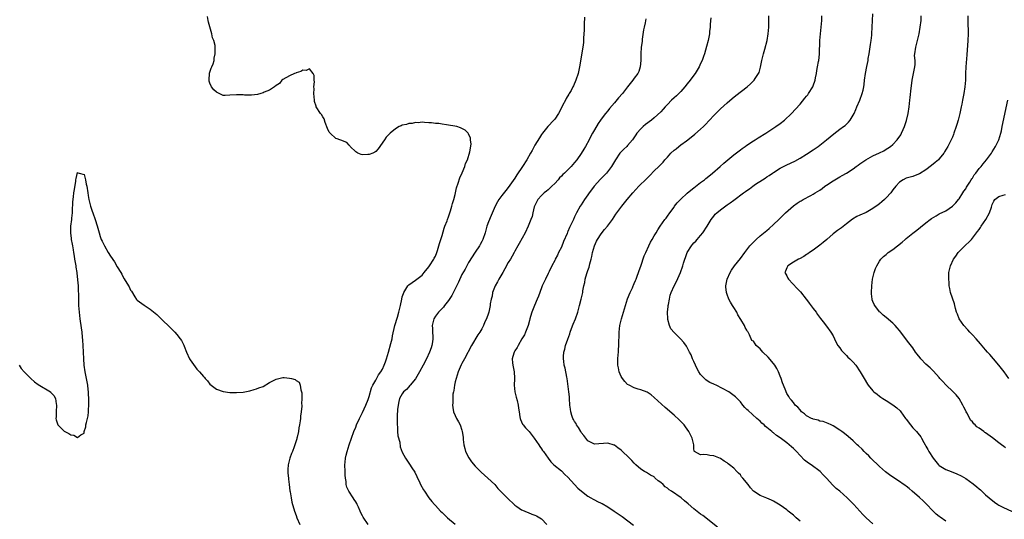
# Model space of a CAD drawing. Units: inches. Extents: x 2511000 to 2514000, y 1518000 to 1521000.
# Drawn here: x 2512414 to 2512711, y 1520699 to 1520849 of the extents above; entities that cross this region are included whole.
import ezdxf

# ---------------------------------------------------------------- set-up
doc = ezdxf.new("R2010")
doc.units = ezdxf.units.IN
doc.header["$MEASUREMENT"] = 0
doc.layers.add('LD25111518_10ft', color=254, linetype='Continuous')

msp = doc.modelspace()

# ---------------------------------------------------------------- linework, layer by layer
at = {"layer": 'LD25111518_10ft'}
for points, elevation in [([(2512518.77, 1520697), (2512517.18, 1520699.18), (2512517, 1520699.58), (2512516.53, 1520700.53), (2512516.34, 1520701), (2512515.83, 1520702.17), (2512515.45, 1520703), (2512515.28, 1520703.28), (2512515, 1520703.82), (2512514.54, 1520704.54), (2512514.22, 1520705), (2512512.88, 1520707), (2512512.28, 1520708.28), (2512512.12, 1520709), (2512512.06, 1520709.94), (2512511.88, 1520711), (2512511.82, 1520711.82), (2512511.77, 1520713), (2512511.72, 1520715), (2512511.77, 1520715.77), (2512511.89, 1520717), (2512512.12, 1520717.88), (2512512.37, 1520719), (2512513.03, 1520721), (2512513.71, 1520723), (2512514.44, 1520725), (2512515, 1520726.33), (2512515.24, 1520727), (2512516.11, 1520729), (2512516.4, 1520729.6), (2512517, 1520730.75), (2512518.02, 1520733), (2512518.69, 1520734.69), (2512519, 1520735.62), (2512519.77, 1520738.23), (2512520.16, 1520739), (2512521, 1520740.53), (2512521.85, 1520742.15), (2512522.53, 1520743), (2512523, 1520743.86), (2512523.57, 1520745), (2512523.92, 1520746.08), (2512524.29, 1520747), (2512524.89, 1520749), (2512525.6, 1520751.6), (2512525.93, 1520753), (2512526.1, 1520753.9), (2512526.81, 1520757), (2512527.53, 1520759.53), (2512527.98, 1520761), (2512528.19, 1520761.81), (2512528.45, 1520763), (2512528.83, 1520765), (2512529, 1520765.67), (2512529.34, 1520766.66), (2512529.49, 1520767), (2512530.72, 1520769), (2512531, 1520769.32), (2512533, 1520770.65), (2512535, 1520772.22), (2512535.66, 1520773), (2512537, 1520774.71), (2512537.21, 1520775), (2512538.49, 1520777), (2512538.65, 1520777.35), (2512539, 1520777.97), (2512539.44, 1520779), (2512539.67, 1520779.67), (2512540.06, 1520781), (2512540.22, 1520781.78), (2512541, 1520784.18), (2512541.61, 1520786.39), (2512541.9, 1520787), (2512542.54, 1520788.54), (2512542.7, 1520789), (2512543, 1520789.77), (2512543.27, 1520790.73), (2512543.38, 1520791), (2512543.59, 1520791.59), (2512543.98, 1520793), (2512544.17, 1520793.83), (2512544.58, 1520795), (2512545, 1520796.52), (2512545.42, 1520798.58), (2512545.91, 1520799.91), (2512546.39, 1520801.61), (2512547.08, 1520803.08), (2512547.86, 1520805), (2512548.1, 1520805.9), (2512548.67, 1520807), (2512549.43, 1520809.43), (2512549.75, 1520811.75), (2512549.6, 1520813), (2512549.56, 1520813.56), (2512549, 1520814.79), (2512548.87, 1520815), (2512547.94, 1520815.94), (2512546.62, 1520816.62), (2512545.47, 1520817), (2512544.83, 1520817.17), (2512543, 1520817.47), (2512542.4, 1520817.6), (2512541, 1520817.71), (2512540.07, 1520817.93), (2512539, 1520817.94), (2512537.83, 1520818.17), (2512537, 1520818.18), (2512535.73, 1520818.27), (2512535, 1520818.35), (2512533.84, 1520818.16), (2512533, 1520818.26), (2512532.03, 1520817.97), (2512531, 1520817.98), (2512530.3, 1520817.7), (2512529, 1520817.45), (2512528.71, 1520817.29), (2512528.11, 1520817), (2512527, 1520816.38), (2512525.38, 1520815), (2512524.19, 1520813.81), (2512523.63, 1520813), (2512521.69, 1520810.31), (2512521, 1520809.55), (2512520.71, 1520809.29), (2512520.18, 1520809), (2512519, 1520808.57), (2512518.59, 1520808.59), (2512517, 1520808.55), (2512516.63, 1520808.63), (2512515.65, 1520809), (2512515, 1520809.37), (2512513.32, 1520811), (2512513.21, 1520811.21), (2512513, 1520811.46), (2512512.24, 1520812.24), (2512511, 1520812.7), (2512510.81, 1520812.81), (2512510.21, 1520813), (2512509.35, 1520813.35), (2512509, 1520813.41), (2512507.21, 1520815), (2512507, 1520815.29), (2512506.46, 1520816.46), (2512505.77, 1520818.23), (2512505.4, 1520819.4), (2512505, 1520819.97), (2512504.64, 1520820.64), (2512504.38, 1520821), (2512503.08, 1520823), (2512503, 1520823.2), (2512502.57, 1520824.57), (2512502.49, 1520825), (2512502.3, 1520827), (2512502.41, 1520828.41), (2512502.37, 1520829), (2512502.53, 1520830.53), (2512502.47, 1520831), (2512502.41, 1520832.41), (2512502.11, 1520833), (2512501, 1520834.41), (2512500.03, 1520833.97), (2512499, 1520834.04), (2512498.4, 1520833.6), (2512497, 1520833.21), (2512496.87, 1520833.13), (2512496.46, 1520833), (2512495, 1520832.38), (2512493, 1520831.27), (2512492.68, 1520831), (2512491.93, 1520830.07), (2512491, 1520829.42), (2512490.49, 1520829), (2512489, 1520828.02), (2512487.38, 1520827.38), (2512487, 1520827.19), (2512486.31, 1520827), (2512485.32, 1520826.68), (2512483.52, 1520826.48), (2512483, 1520826.48), (2512481.45, 1520826.55), (2512481, 1520826.58), (2512479, 1520826.64), (2512477, 1520826.46), (2512475.55, 1520826.45), (2512475, 1520826.44), (2512473.74, 1520827), (2512473, 1520827.36), (2512472.14, 1520828.14), (2512471.48, 1520829), (2512471, 1520830.14), (2512470.77, 1520830.77), (2512470.72, 1520831), (2512470.89, 1520833.11), (2512471.39, 1520834.61), (2512471.61, 1520835), (2512471.96, 1520835.96), (2512472.24, 1520837), (2512472.3, 1520837.7), (2512472.56, 1520839), (2512472.6, 1520841), (2512472.54, 1520841.46), (2512472.21, 1520843), (2512471.8, 1520843.8), (2512471.56, 1520845), (2512471, 1520847.09), (2512470.55, 1520848.55), (2512470.44, 1520849), (2512470.24, 1520850.24)], 7030), ([(2512583.99, 1520850.01), (2512583.93, 1520847.93), (2512583.89, 1520847), (2512583.88, 1520846.12), (2512583.83, 1520845), (2512583.73, 1520843.73), (2512583.72, 1520843), (2512583.66, 1520842.34), (2512583.49, 1520841), (2512582.48, 1520835), (2512582.04, 1520833), (2512581.4, 1520831), (2512580.65, 1520829.35), (2512580.51, 1520829), (2512579.92, 1520827.92), (2512579.39, 1520827), (2512579.22, 1520826.78), (2512578.46, 1520825.54), (2512578.22, 1520825), (2512577.38, 1520823.38), (2512577.1, 1520822.9), (2512576.11, 1520821), (2512575, 1520819.27), (2512574.77, 1520819), (2512572.92, 1520817.08), (2512571.27, 1520815), (2512571, 1520814.63), (2512570.36, 1520813.64), (2512569, 1520811.37), (2512568.15, 1520809.85), (2512567.7, 1520809), (2512566.55, 1520807), (2512565.26, 1520805), (2512563.56, 1520802.44), (2512563, 1520801.51), (2512561, 1520798.66), (2512560.27, 1520797.73), (2512559, 1520796.22), (2512558.13, 1520795), (2512557.7, 1520794.3), (2512557, 1520793.05), (2512555.8, 1520790.2), (2512555, 1520788.26), (2512554.55, 1520787), (2512554.19, 1520785.81), (2512553.98, 1520785), (2512553.33, 1520783), (2512553, 1520782.31), (2512552.54, 1520781.46), (2512552.29, 1520781), (2512551, 1520779.09), (2512549, 1520776.05), (2512547.95, 1520774.05), (2512547, 1520772.37), (2512545.95, 1520770.05), (2512545, 1520768.07), (2512543.97, 1520766.03), (2512543, 1520764.59), (2512541.77, 1520763), (2512541.43, 1520762.57), (2512539.93, 1520761), (2512539, 1520759.8), (2512538.49, 1520759), (2512538.19, 1520757.81), (2512538.06, 1520757), (2512538.09, 1520756.09), (2512538.16, 1520755), (2512538.27, 1520753.73), (2512538.26, 1520753), (2512538.09, 1520752.09), (2512537.97, 1520751), (2512537.73, 1520750.27), (2512537.27, 1520749), (2512536.34, 1520747), (2512535.32, 1520745), (2512534.23, 1520743), (2512533, 1520740.95), (2512531.38, 1520739), (2512531.22, 1520738.78), (2512531, 1520738.54), (2512530.25, 1520737.75), (2512529.4, 1520737), (2512529, 1520736.44), (2512528.22, 1520735), (2512527.95, 1520734.05), (2512527.73, 1520733), (2512527.62, 1520731.62), (2512527.53, 1520731), (2512527.49, 1520730.51), (2512527.43, 1520729), (2512527.44, 1520727.44), (2512527.45, 1520727), (2512527.53, 1520726.47), (2512527.61, 1520725), (2512527.7, 1520723.7), (2512528.23, 1520721.77), (2512528.39, 1520720.39), (2512529, 1520718.82), (2512529.95, 1520717), (2512531.22, 1520715.22), (2512531.91, 1520714.09), (2512532.77, 1520712.77), (2512533.43, 1520711.43), (2512533.61, 1520711), (2512534.07, 1520710.07), (2512534.56, 1520709), (2512535.43, 1520707.43), (2512535.69, 1520707), (2512537, 1520705.06), (2512537.91, 1520703.91), (2512538.72, 1520703), (2512539, 1520702.73), (2512540.58, 1520701), (2512541, 1520700.62), (2512542.67, 1520699), (2512545, 1520697.05)], 7040), ([(2512602.51, 1520849.49), (2512602.29, 1520848.29), (2512601.99, 1520847), (2512601.82, 1520846.18), (2512601.4, 1520843.4), (2512601.35, 1520843), (2512601.34, 1520842.66), (2512601.09, 1520841), (2512600.94, 1520839), (2512600.93, 1520837), (2512600.79, 1520835), (2512600.35, 1520833.65), (2512600.05, 1520833), (2512599, 1520831.63), (2512598.58, 1520831), (2512597, 1520829.06), (2512595.41, 1520827), (2512594.27, 1520825.73), (2512593, 1520824.18), (2512591.52, 1520822.48), (2512591, 1520821.79), (2512590.34, 1520821), (2512589, 1520819.29), (2512588.79, 1520819), (2512588.07, 1520817.93), (2512587, 1520816.04), (2512586.44, 1520815), (2512585.9, 1520814.1), (2512585.35, 1520813), (2512584.24, 1520811), (2512583.82, 1520810.18), (2512583, 1520808.87), (2512581.7, 1520807), (2512581, 1520806.15), (2512580.46, 1520805.54), (2512579.96, 1520805), (2512577.93, 1520803), (2512577.45, 1520802.55), (2512577, 1520802.08), (2512576.47, 1520801.53), (2512576.04, 1520801), (2512575, 1520799.85), (2512574.18, 1520799), (2512573, 1520797.92), (2512572.5, 1520797.5), (2512571.85, 1520797), (2512571, 1520796.21), (2512569.93, 1520795), (2512569.62, 1520794.38), (2512569, 1520793.25), (2512568.89, 1520793), (2512568.83, 1520792.83), (2512568.36, 1520791), (2512568.15, 1520789.85), (2512567.78, 1520789), (2512567.01, 1520787), (2512566.04, 1520785), (2512564.24, 1520781.76), (2512563.88, 1520781), (2512563, 1520779.43), (2512562.77, 1520779), (2512562.12, 1520777.88), (2512561.64, 1520777), (2512561, 1520775.99), (2512559.94, 1520774.06), (2512559.34, 1520773), (2512558.16, 1520771), (2512557.77, 1520770.23), (2512557.01, 1520769), (2512556.24, 1520767), (2512556.13, 1520765.87), (2512555.83, 1520765), (2512555.53, 1520763.53), (2512555.52, 1520763), (2512555.46, 1520762.54), (2512555.1, 1520761), (2512555, 1520760.69), (2512554.39, 1520759), (2512553.91, 1520758.09), (2512553.5, 1520757), (2512553, 1520756.04), (2512552.41, 1520755), (2512551.82, 1520754.18), (2512549.92, 1520751), (2512547.83, 1520747), (2512547, 1520745.53), (2512546.82, 1520745.18), (2512545.89, 1520743), (2512545.23, 1520741), (2512545, 1520740), (2512544.75, 1520739), (2512544.55, 1520737.45), (2512544.43, 1520737), (2512544.28, 1520736.28), (2512544.23, 1520735), (2512544.28, 1520733.72), (2512544.18, 1520733), (2512544.23, 1520732.23), (2512544.5, 1520731), (2512545, 1520729.84), (2512545.38, 1520729), (2512545.98, 1520727.98), (2512546.45, 1520727), (2512547, 1520725.42), (2512547.11, 1520725), (2512547.36, 1520723.36), (2512547.42, 1520722.58), (2512547.6, 1520721), (2512547.88, 1520719.88), (2512548.11, 1520719), (2512549.09, 1520717.09), (2512549.93, 1520715.93), (2512551, 1520714.6), (2512552.77, 1520712.77), (2512553.82, 1520711.82), (2512554.85, 1520711), (2512556.92, 1520709), (2512557.86, 1520707.86), (2512559, 1520706.65), (2512560.61, 1520705), (2512563, 1520702.81), (2512563.56, 1520702.44), (2512565, 1520701.45), (2512565.28, 1520701.28), (2512565.97, 1520701), (2512566.68, 1520700.68), (2512567, 1520700.59), (2512568.12, 1520700.12), (2512569, 1520699.83), (2512569.55, 1520699.55), (2512570.54, 1520699), (2512571, 1520698.71), (2512572.64, 1520697)], 7050), ([(2512622.13, 1520849.87), (2512621.92, 1520847.92), (2512621.87, 1520847), (2512621.71, 1520845.71), (2512621.66, 1520845), (2512621.29, 1520843), (2512620.82, 1520841.18), (2512620.15, 1520839), (2512619.84, 1520838.16), (2512619.44, 1520837), (2512619, 1520836.05), (2512618.57, 1520835), (2512617.95, 1520834.05), (2512617.38, 1520833), (2512617, 1520832.52), (2512615.91, 1520831), (2512615, 1520829.92), (2512614.24, 1520829), (2512613, 1520827.63), (2512611.69, 1520826.31), (2512611, 1520825.69), (2512610.28, 1520825), (2512609, 1520823.69), (2512608.35, 1520823), (2512607.72, 1520822.28), (2512607, 1520821.5), (2512605, 1520819.65), (2512604.2, 1520819), (2512602.38, 1520817.62), (2512601.71, 1520817), (2512601, 1520816.38), (2512599.82, 1520815), (2512599.45, 1520814.55), (2512598.43, 1520813), (2512597, 1520811.31), (2512596.71, 1520811), (2512595.84, 1520810.16), (2512595, 1520809.39), (2512594.81, 1520809.19), (2512594.66, 1520809), (2512593.32, 1520807), (2512593, 1520806.5), (2512592.15, 1520805), (2512590.61, 1520803), (2512588.85, 1520801.15), (2512586.92, 1520799), (2512586.06, 1520797.94), (2512585.38, 1520797), (2512585, 1520796.42), (2512583.98, 1520795), (2512583, 1520793.46), (2512582.68, 1520793), (2512581.56, 1520791), (2512581, 1520789.76), (2512580.63, 1520789), (2512580.36, 1520788.36), (2512579.7, 1520787), (2512579.43, 1520786.57), (2512579, 1520785.4), (2512578.87, 1520785.13), (2512578.74, 1520784.74), (2512577.67, 1520782.33), (2512577, 1520780.68), (2512576.16, 1520779), (2512575.8, 1520778.2), (2512575.17, 1520777), (2512575, 1520776.64), (2512574.12, 1520775), (2512573.28, 1520773.28), (2512573, 1520772.74), (2512572.19, 1520771), (2512571.79, 1520770.21), (2512571.25, 1520769), (2512571, 1520768.4), (2512570.09, 1520765.91), (2512569.75, 1520765), (2512568.86, 1520763), (2512568.08, 1520761), (2512567.69, 1520759.69), (2512567.51, 1520759), (2512567.43, 1520758.57), (2512566.96, 1520757), (2512566.21, 1520755), (2512565.84, 1520754.16), (2512565.12, 1520753), (2512563.95, 1520751), (2512563.67, 1520750.33), (2512563, 1520749.32), (2512562.88, 1520749.12), (2512562.79, 1520749), (2512562.65, 1520748.65), (2512562.15, 1520747), (2512562.3, 1520745.7), (2512562.36, 1520745), (2512562.51, 1520744.51), (2512562.81, 1520743), (2512562.86, 1520741.14), (2512562.89, 1520740.89), (2512562.81, 1520739), (2512562.98, 1520737.02), (2512563.42, 1520735.42), (2512563.65, 1520734.35), (2512564, 1520733), (2512564.1, 1520732.1), (2512564.25, 1520731), (2512564.52, 1520729.48), (2512564.56, 1520729), (2512564.63, 1520728.63), (2512565.28, 1520727.28), (2512565.51, 1520727), (2512566.15, 1520726.15), (2512567.27, 1520725), (2512568.85, 1520723), (2512570.2, 1520721), (2512570.51, 1520720.51), (2512571, 1520719.84), (2512571.33, 1520719.33), (2512571.58, 1520719), (2512572.99, 1520716.99), (2512573.84, 1520715.84), (2512574.77, 1520715), (2512577, 1520713.17), (2512578.08, 1520712.08), (2512579, 1520711.24), (2512581.97, 1520707.97), (2512583.03, 1520707), (2512585, 1520705.53), (2512585.86, 1520705), (2512586.59, 1520704.59), (2512587, 1520704.4), (2512587.93, 1520703.93), (2512589, 1520703.44), (2512589.29, 1520703.29), (2512591, 1520702.32), (2512592.97, 1520701), (2512594.15, 1520700.15), (2512595.34, 1520699.34), (2512598.78, 1520696.78)], 7060), ([(2512624.13, 1520696.13), (2512619.65, 1520699.65), (2512619, 1520700.12), (2512618.52, 1520700.52), (2512617, 1520701.74), (2512615.26, 1520703.26), (2512614.16, 1520704.16), (2512613.11, 1520705), (2512610.26, 1520707), (2512609.49, 1520707.48), (2512609, 1520707.93), (2512608.34, 1520708.34), (2512607.73, 1520709), (2512607, 1520709.68), (2512606.19, 1520710.19), (2512605.34, 1520711), (2512605.15, 1520711.15), (2512605, 1520711.31), (2512603.87, 1520711.87), (2512603, 1520712.46), (2512602.64, 1520712.64), (2512602.04, 1520713), (2512601, 1520713.68), (2512599.5, 1520715), (2512599, 1520715.49), (2512598.27, 1520716.27), (2512597.28, 1520717.28), (2512595.46, 1520719), (2512595, 1520719.4), (2512594.09, 1520720.09), (2512593, 1520720.87), (2512592.91, 1520720.91), (2512591, 1520721.51), (2512587, 1520721.19), (2512585, 1520722.22), (2512584.42, 1520723), (2512583.83, 1520723.83), (2512583, 1520724.75), (2512582.85, 1520725), (2512582.21, 1520726.21), (2512581.62, 1520727), (2512581.45, 1520727.45), (2512581, 1520728.09), (2512580.7, 1520728.7), (2512580.5, 1520729), (2512580.19, 1520729.81), (2512579.82, 1520731), (2512579.77, 1520731.77), (2512579.58, 1520733), (2512579.51, 1520735), (2512579.45, 1520735.45), (2512579.3, 1520737), (2512578.72, 1520741), (2512578.62, 1520741.38), (2512578.15, 1520744.15), (2512577.9, 1520745), (2512577.72, 1520746.27), (2512577.65, 1520747), (2512577.66, 1520747.66), (2512577.78, 1520749), (2512578.09, 1520749.91), (2512578.28, 1520751), (2512578.92, 1520752.92), (2512579.54, 1520754.46), (2512579.69, 1520755), (2512580.1, 1520756.1), (2512580.6, 1520757.4), (2512581.26, 1520759), (2512581.93, 1520761), (2512582.13, 1520761.87), (2512582.49, 1520763), (2512582.99, 1520764.99), (2512583.44, 1520767), (2512583.51, 1520767.51), (2512583.79, 1520769), (2512584.05, 1520769.95), (2512584.22, 1520771), (2512584.73, 1520772.73), (2512585, 1520773.56), (2512585.39, 1520774.61), (2512585.63, 1520775.63), (2512586, 1520777), (2512586.2, 1520777.8), (2512586.44, 1520779), (2512587.01, 1520781), (2512587.59, 1520782.41), (2512587.89, 1520783), (2512589, 1520784.66), (2512590.04, 1520785.96), (2512590.96, 1520787), (2512592.4, 1520789), (2512593.42, 1520790.58), (2512593.72, 1520791), (2512595.25, 1520793), (2512596.89, 1520795), (2512598.57, 1520797), (2512600.37, 1520799), (2512602.72, 1520801.28), (2512603, 1520801.6), (2512603.71, 1520802.29), (2512605, 1520803.66), (2512606.36, 1520805), (2512607, 1520805.61), (2512607.69, 1520806.31), (2512608.22, 1520807), (2512609, 1520807.82), (2512610.04, 1520809), (2512611, 1520809.9), (2512611.65, 1520810.35), (2512612.41, 1520811), (2512613, 1520811.47), (2512614.75, 1520812.75), (2512616.21, 1520813.79), (2512617.29, 1520814.71), (2512619, 1520816.21), (2512619.84, 1520817), (2512620.41, 1520817.59), (2512623, 1520820.36), (2512625, 1520822.38), (2512627, 1520824.23), (2512628.51, 1520825.49), (2512629.62, 1520826.38), (2512633.01, 1520829), (2512634.09, 1520829.91), (2512635.11, 1520830.89), (2512635.2, 1520831), (2512635.52, 1520831.52), (2512636.48, 1520833), (2512636.63, 1520833.37), (2512637.09, 1520834.91), (2512637.5, 1520837), (2512637.96, 1520839), (2512638.36, 1520840.36), (2512639.08, 1520843), (2512639.43, 1520845), (2512639.58, 1520847), (2512639.6, 1520849), (2512639.56, 1520850.44)], 7070), ([(2512649, 1520698.02), (2512647.85, 1520699), (2512647, 1520699.78), (2512645.47, 1520701), (2512645, 1520701.41), (2512643, 1520702.83), (2512641, 1520704.04), (2512640.35, 1520704.35), (2512639, 1520704.93), (2512637, 1520705.7), (2512635, 1520707), (2512634.04, 1520708.04), (2512633.37, 1520709), (2512631.74, 1520711), (2512631.39, 1520711.39), (2512631, 1520711.91), (2512630.44, 1520712.44), (2512629.97, 1520713), (2512629, 1520713.95), (2512627.76, 1520715), (2512627.3, 1520715.3), (2512627, 1520715.56), (2512626.08, 1520716.08), (2512625, 1520716.84), (2512623, 1520717.67), (2512621.77, 1520717.77), (2512621, 1520718), (2512619.89, 1520718.11), (2512619, 1520718), (2512617.19, 1520719), (2512617.1, 1520719.1), (2512617, 1520719.88), (2512616.92, 1520721), (2512616.5, 1520723), (2512615.5, 1520725), (2512614.48, 1520726.48), (2512614.06, 1520727), (2512613.57, 1520727.57), (2512612.59, 1520728.59), (2512611, 1520730.01), (2512608.32, 1520732.32), (2512605, 1520735.3), (2512604.08, 1520736.08), (2512602.87, 1520736.87), (2512601, 1520737.61), (2512600.16, 1520737.83), (2512599, 1520738.21), (2512597.43, 1520739), (2512597, 1520739.24), (2512596.15, 1520740.15), (2512595.4, 1520741), (2512595, 1520741.67), (2512594.45, 1520743), (2512594.25, 1520744.25), (2512594.08, 1520745), (2512594.03, 1520745.97), (2512594.05, 1520747), (2512594.16, 1520748.15), (2512594.21, 1520749), (2512594.28, 1520749.72), (2512594.37, 1520751), (2512594.37, 1520752.37), (2512594.4, 1520753.6), (2512594.4, 1520755), (2512594.61, 1520757), (2512595.13, 1520759), (2512595.75, 1520761), (2512596.96, 1520765.04), (2512597.72, 1520767), (2512598.42, 1520768.42), (2512598.69, 1520769), (2512598.78, 1520769.22), (2512599, 1520769.67), (2512599.38, 1520770.62), (2512599.56, 1520771), (2512599.92, 1520771.92), (2512600.29, 1520773), (2512600.44, 1520773.56), (2512601, 1520774.96), (2512602.02, 1520777.98), (2512602.46, 1520779), (2512603.39, 1520781), (2512603.87, 1520782.13), (2512604.44, 1520783), (2512605, 1520784.04), (2512605.58, 1520785), (2512606.09, 1520785.91), (2512606.8, 1520787), (2512608.2, 1520789), (2512608.58, 1520789.42), (2512609, 1520789.95), (2512609.69, 1520791), (2512611, 1520792.72), (2512611.18, 1520793), (2512611.96, 1520794.04), (2512613, 1520795.12), (2512615, 1520796.92), (2512616.11, 1520797.89), (2512617, 1520798.57), (2512619, 1520800.15), (2512620.14, 1520801), (2512620.61, 1520801.39), (2512621, 1520801.7), (2512622.59, 1520803), (2512624.91, 1520805), (2512626.02, 1520805.98), (2512629, 1520808.46), (2512631, 1520810), (2512631.57, 1520810.43), (2512632.43, 1520811), (2512633, 1520811.4), (2512635, 1520812.71), (2512635.48, 1520813), (2512636.38, 1520813.62), (2512638.69, 1520815), (2512641.75, 1520817), (2512643, 1520817.95), (2512644.32, 1520819), (2512646.43, 1520821), (2512647.68, 1520822.32), (2512649, 1520823.8), (2512650.45, 1520825.55), (2512651, 1520826.18), (2512651.35, 1520826.65), (2512651.6, 1520827), (2512652.85, 1520829), (2512653, 1520829.35), (2512653.53, 1520831), (2512653.68, 1520831.68), (2512653.94, 1520833), (2512654.07, 1520833.93), (2512654.3, 1520835), (2512654.61, 1520836.61), (2512654.67, 1520837), (2512654.89, 1520838.89), (2512654.96, 1520843), (2512655.16, 1520845), (2512655.42, 1520847), (2512655.54, 1520849), (2512655.58, 1520850.42)], 7080), ([(2512671, 1520697.13), (2512669, 1520698.94), (2512667.97, 1520699.97), (2512665.22, 1520703), (2512664.11, 1520704.11), (2512663.26, 1520705), (2512661, 1520706.99), (2512659.88, 1520707.88), (2512659, 1520708.75), (2512658.86, 1520708.86), (2512657, 1520710.91), (2512655.96, 1520711.96), (2512655.03, 1520713), (2512652.38, 1520715), (2512651.52, 1520715.52), (2512650.39, 1520716.39), (2512649, 1520717.81), (2512647.91, 1520719), (2512647, 1520719.93), (2512646.43, 1520720.43), (2512645.77, 1520721), (2512645, 1520721.6), (2512643, 1520723.09), (2512641.86, 1520723.86), (2512641, 1520724.59), (2512640.76, 1520724.76), (2512640.49, 1520725), (2512639, 1520726.26), (2512638.59, 1520726.59), (2512638.2, 1520727), (2512637.53, 1520727.53), (2512637, 1520728.11), (2512636.51, 1520728.51), (2512636, 1520729), (2512633.32, 1520731.32), (2512633, 1520731.7), (2512632.32, 1520732.32), (2512631.78, 1520733), (2512631, 1520733.94), (2512630.5, 1520734.5), (2512630.09, 1520735), (2512629.51, 1520735.51), (2512627.55, 1520737), (2512623.72, 1520739), (2512623.22, 1520739.22), (2512623, 1520739.33), (2512621.82, 1520739.83), (2512621, 1520740.36), (2512620.58, 1520740.58), (2512620.17, 1520741), (2512619, 1520742.26), (2512618.47, 1520743), (2512617.93, 1520743.93), (2512617.46, 1520745), (2512617, 1520746.2), (2512616.59, 1520747), (2512616.14, 1520748.14), (2512615.68, 1520749), (2512615, 1520750.35), (2512614.75, 1520750.75), (2512613.92, 1520751.92), (2512612.94, 1520753), (2512611, 1520754.89), (2512610.05, 1520756.05), (2512609.61, 1520757), (2512609.14, 1520758.86), (2512609.09, 1520759), (2512609.03, 1520761), (2512609.21, 1520762.79), (2512609.23, 1520763), (2512609.3, 1520763.3), (2512609.59, 1520765), (2512609.87, 1520766.13), (2512610.16, 1520767), (2512611.01, 1520769), (2512611.7, 1520770.3), (2512612.99, 1520773.01), (2512613.65, 1520775), (2512613.85, 1520775.85), (2512614.21, 1520777), (2512614.45, 1520777.55), (2512614.96, 1520779), (2512615, 1520779.07), (2512616.25, 1520781), (2512616.57, 1520781.43), (2512617, 1520781.95), (2512617.53, 1520782.47), (2512617.99, 1520783), (2512619, 1520784.19), (2512619.66, 1520785), (2512620.97, 1520787), (2512622.19, 1520789), (2512623, 1520790.03), (2512623.45, 1520790.55), (2512623.93, 1520791), (2512625, 1520791.92), (2512627, 1520793.41), (2512627.95, 1520794.05), (2512629, 1520794.84), (2512631.94, 1520797), (2512632.56, 1520797.44), (2512633, 1520797.77), (2512633.74, 1520798.26), (2512634.72, 1520799), (2512635.62, 1520799.62), (2512637.68, 1520801), (2512638.5, 1520801.5), (2512639, 1520801.86), (2512639.71, 1520802.29), (2512640.69, 1520803), (2512641, 1520803.21), (2512643, 1520804.45), (2512644.02, 1520805), (2512645, 1520805.5), (2512647.39, 1520806.61), (2512649, 1520807.47), (2512651, 1520808.71), (2512653, 1520809.99), (2512654.49, 1520811), (2512655, 1520811.37), (2512657, 1520812.98), (2512658.08, 1520813.92), (2512659.16, 1520814.84), (2512661, 1520816.23), (2512662.13, 1520817), (2512662.63, 1520817.37), (2512663, 1520817.74), (2512663.66, 1520818.34), (2512664.16, 1520819), (2512665, 1520820.43), (2512665.3, 1520821), (2512665.83, 1520822.17), (2512666.15, 1520823), (2512667, 1520825.01), (2512667.74, 1520827), (2512668.01, 1520828.01), (2512668.25, 1520829), (2512668.32, 1520829.68), (2512668.5, 1520831), (2512668.72, 1520833), (2512669.11, 1520835.11), (2512669.51, 1520837), (2512669.58, 1520837.58), (2512669.83, 1520839), (2512670.23, 1520841.77), (2512670.44, 1520843), (2512670.65, 1520844.65), (2512670.68, 1520845), (2512670.81, 1520847), (2512670.93, 1520851)], 7090), ([(2512693, 1520698.02), (2512691.23, 1520699.23), (2512691, 1520699.43), (2512690.11, 1520700.11), (2512689, 1520701.17), (2512687.27, 1520703), (2512686.14, 1520704.14), (2512685, 1520705.17), (2512682.85, 1520707), (2512681.88, 1520707.88), (2512681, 1520708.53), (2512680.75, 1520708.75), (2512678.39, 1520710.39), (2512677, 1520711.21), (2512675.96, 1520711.96), (2512674.83, 1520712.83), (2512673, 1520714.49), (2512670.4, 1520717), (2512669.72, 1520717.72), (2512669, 1520718.42), (2512668.35, 1520719), (2512667.7, 1520719.7), (2512666.67, 1520720.67), (2512666.27, 1520721), (2512665, 1520722.25), (2512663.55, 1520723.55), (2512662.44, 1520724.44), (2512661.6, 1520725), (2512661, 1520725.44), (2512659, 1520726.72), (2512658.37, 1520727), (2512657.46, 1520727.46), (2512656.01, 1520728.01), (2512655, 1520728.19), (2512654.45, 1520728.45), (2512653, 1520728.76), (2512652.86, 1520728.86), (2512652.51, 1520729), (2512651, 1520729.78), (2512650.37, 1520730.37), (2512649.49, 1520731), (2512649.26, 1520731.26), (2512649, 1520731.53), (2512648.35, 1520732.35), (2512647.56, 1520733), (2512647, 1520733.81), (2512646.48, 1520734.48), (2512645.93, 1520735), (2512645.61, 1520735.61), (2512645, 1520736.52), (2512644.79, 1520737), (2512644.68, 1520737.32), (2512644.04, 1520739), (2512643.71, 1520739.71), (2512643.31, 1520741), (2512643, 1520741.69), (2512642.52, 1520743), (2512642.04, 1520744.04), (2512641.42, 1520745), (2512641, 1520745.56), (2512639.42, 1520747.42), (2512637.78, 1520749), (2512637.43, 1520749.43), (2512637, 1520750), (2512635.78, 1520751), (2512635.45, 1520751.45), (2512635, 1520752.3), (2512634.49, 1520752.49), (2512633.78, 1520754.22), (2512633.33, 1520755), (2512633.2, 1520755.2), (2512633, 1520755.6), (2512632.41, 1520756.41), (2512632.24, 1520757), (2512631.14, 1520758.86), (2512630.24, 1520760.24), (2512629.92, 1520761), (2512629, 1520762.42), (2512628.67, 1520763), (2512628.02, 1520764.02), (2512627.53, 1520765), (2512627, 1520766.37), (2512626.8, 1520767), (2512626.65, 1520768.65), (2512626.65, 1520769), (2512627.05, 1520771), (2512627.96, 1520773), (2512628.33, 1520773.67), (2512629.28, 1520775), (2512631, 1520777.23), (2512632.33, 1520779), (2512633.91, 1520781), (2512635, 1520782.17), (2512635.82, 1520783), (2512637, 1520784.02), (2512639, 1520785.64), (2512639.73, 1520786.27), (2512641, 1520787.44), (2512642.56, 1520789), (2512642.79, 1520789.21), (2512643, 1520789.39), (2512643.83, 1520790.17), (2512644.63, 1520791), (2512647, 1520793.13), (2512648.13, 1520793.87), (2512649, 1520794.49), (2512649.35, 1520794.65), (2512649.97, 1520795), (2512652.22, 1520796.22), (2512653, 1520796.61), (2512653.62, 1520797), (2512655, 1520797.88), (2512655.65, 1520798.35), (2512656.51, 1520799), (2512657, 1520799.35), (2512659, 1520800.7), (2512661, 1520801.87), (2512661.76, 1520802.24), (2512663.01, 1520802.99), (2512665, 1520804.31), (2512665.94, 1520805), (2512666.57, 1520805.43), (2512667, 1520805.75), (2512668.81, 1520807), (2512671, 1520808.15), (2512673, 1520809.09), (2512674.25, 1520809.75), (2512675, 1520810.17), (2512675.51, 1520810.49), (2512676.28, 1520811), (2512677, 1520811.65), (2512678.35, 1520813), (2512679.42, 1520814.58), (2512679.66, 1520815), (2512680.11, 1520816.11), (2512680.51, 1520817), (2512680.64, 1520817.36), (2512681.11, 1520818.89), (2512681.6, 1520821), (2512681.88, 1520823), (2512681.98, 1520823.98), (2512682.11, 1520825), (2512682.25, 1520825.75), (2512682.57, 1520828.57), (2512682.68, 1520829.32), (2512682.86, 1520831), (2512683.24, 1520833), (2512683.5, 1520834.5), (2512683.61, 1520835), (2512683.74, 1520835.74), (2512683.71, 1520837), (2512683.53, 1520838.47), (2512683.59, 1520839), (2512683.89, 1520841), (2512684.19, 1520841.81), (2512684.96, 1520845.04), (2512685.29, 1520847), (2512685.5, 1520849), (2512685.54, 1520850.46)], 7100), ([(2512699.59, 1520850.41), (2512699.61, 1520849), (2512699.61, 1520847.61), (2512699.68, 1520846.32), (2512699.68, 1520845), (2512699.64, 1520843), (2512699.36, 1520838.64), (2512699.04, 1520835.04), (2512698.93, 1520833), (2512698.9, 1520831), (2512698.75, 1520829), (2512698.4, 1520827), (2512697.98, 1520825), (2512697.79, 1520823.79), (2512697.64, 1520823), (2512697.52, 1520822.48), (2512697.25, 1520821), (2512696.72, 1520819), (2512696.3, 1520817.7), (2512696.11, 1520817), (2512695.45, 1520815), (2512695.33, 1520814.67), (2512695, 1520813.83), (2512694.64, 1520813), (2512693.6, 1520811), (2512692.63, 1520809.37), (2512692.38, 1520809), (2512691, 1520807.27), (2512690.75, 1520807), (2512689.82, 1520806.18), (2512688.71, 1520805.29), (2512687, 1520803.98), (2512685, 1520802.76), (2512683.74, 1520802.26), (2512683, 1520802.01), (2512682.21, 1520801.79), (2512681, 1520801.43), (2512680.15, 1520801), (2512679, 1520800.24), (2512677.95, 1520799), (2512677, 1520797.94), (2512676.35, 1520797), (2512675, 1520795.49), (2512674.48, 1520795), (2512673.67, 1520794.33), (2512673, 1520793.74), (2512672.54, 1520793.46), (2512671, 1520792.27), (2512669, 1520791.14), (2512667, 1520790.29), (2512666.13, 1520789.87), (2512664.87, 1520789.13), (2512663, 1520787.64), (2512661.51, 1520786.49), (2512660.33, 1520785.67), (2512659.44, 1520785), (2512659, 1520784.65), (2512657.05, 1520783), (2512655.95, 1520782.05), (2512655, 1520781.29), (2512653, 1520779.78), (2512651.86, 1520779), (2512651.39, 1520778.61), (2512651, 1520778.4), (2512650.17, 1520777.83), (2512648.85, 1520777.15), (2512648.51, 1520777), (2512647, 1520776.09), (2512645.3, 1520775), (2512645, 1520774.36), (2512644.63, 1520773.37), (2512644.47, 1520773), (2512645, 1520771.96), (2512645.34, 1520771.34), (2512645.48, 1520771), (2512648.14, 1520768.14), (2512649, 1520767.22), (2512649.12, 1520767.12), (2512650.87, 1520765), (2512651, 1520764.83), (2512651.75, 1520763.75), (2512653, 1520762.15), (2512653.83, 1520761), (2512654.29, 1520760.29), (2512655.16, 1520759.16), (2512656.4, 1520757.6), (2512656.92, 1520756.91), (2512657, 1520756.83), (2512658.27, 1520755), (2512659, 1520753.86), (2512659.38, 1520753), (2512659.9, 1520751.9), (2512660.45, 1520751), (2512661, 1520750.24), (2512661.48, 1520749.48), (2512662.02, 1520749), (2512662.48, 1520748.48), (2512663, 1520748), (2512663.47, 1520747.47), (2512664.02, 1520747), (2512665, 1520745.91), (2512665.79, 1520745), (2512667.16, 1520743), (2512668.31, 1520741), (2512669.35, 1520739.35), (2512669.59, 1520739), (2512671, 1520737.31), (2512671.31, 1520737), (2512672.25, 1520736.25), (2512673, 1520735.72), (2512673.41, 1520735.41), (2512674.01, 1520735), (2512675, 1520734.42), (2512677, 1520733.1), (2512678.18, 1520732.18), (2512679.22, 1520731.22), (2512679.41, 1520731), (2512680.85, 1520729), (2512681, 1520728.76), (2512682.31, 1520727), (2512683, 1520726.18), (2512684.13, 1520725), (2512684.56, 1520724.56), (2512685.41, 1520723.41), (2512685.6, 1520723), (2512686.31, 1520721.69), (2512686.73, 1520721), (2512686.85, 1520720.85), (2512687, 1520720.6), (2512687.6, 1520719.6), (2512687.86, 1520719), (2512689.13, 1520717), (2512689.95, 1520715.95), (2512690.79, 1520715), (2512691, 1520714.79), (2512693, 1520713.56), (2512694.56, 1520713), (2512696.29, 1520712.29), (2512697.64, 1520711.64), (2512699, 1520710.88), (2512701.28, 1520709.28), (2512702.34, 1520708.34), (2512703, 1520707.72), (2512703.4, 1520707.4), (2512703.86, 1520707), (2512705, 1520705.94), (2512706.1, 1520705), (2512707.68, 1520703.68), (2512708.66, 1520703), (2512709, 1520702.8), (2512710.16, 1520702.16), (2512713, 1520700.9)], 7110), ([(2512711, 1520720.15), (2512710.51, 1520720.51), (2512709.77, 1520721), (2512709, 1520721.58), (2512707.1, 1520723.1), (2512705, 1520724.66), (2512704.78, 1520724.78), (2512704.5, 1520725), (2512703, 1520726.05), (2512702.39, 1520726.39), (2512701.84, 1520727), (2512701.39, 1520727.39), (2512701, 1520727.96), (2512700.47, 1520728.47), (2512700.18, 1520729), (2512699.3, 1520730.7), (2512699.12, 1520731), (2512699, 1520731.29), (2512698.4, 1520732.4), (2512698.16, 1520733), (2512697.02, 1520735), (2512696.11, 1520736.11), (2512695.23, 1520737), (2512693, 1520739.08), (2512692.11, 1520740.11), (2512691.22, 1520741), (2512691, 1520741.28), (2512689.28, 1520743.28), (2512689, 1520743.52), (2512688.26, 1520744.26), (2512687, 1520745.38), (2512685.45, 1520747), (2512685.24, 1520747.24), (2512684.36, 1520748.36), (2512683.88, 1520749), (2512683, 1520750.24), (2512681.82, 1520751.82), (2512679, 1520755.52), (2512678.32, 1520756.33), (2512677.68, 1520757), (2512677.36, 1520757.36), (2512677, 1520757.74), (2512675, 1520759.4), (2512674.1, 1520760.1), (2512673.16, 1520761), (2512673, 1520761.17), (2512671.53, 1520763), (2512671.36, 1520763.36), (2512671, 1520764.24), (2512670.8, 1520764.8), (2512670.75, 1520765), (2512670.6, 1520766.6), (2512670.58, 1520767), (2512670.62, 1520769), (2512670.84, 1520771), (2512671.34, 1520773), (2512671.82, 1520774.18), (2512672.13, 1520775), (2512673, 1520776.44), (2512673.37, 1520777), (2512674.17, 1520777.83), (2512675, 1520778.48), (2512675.28, 1520778.72), (2512675.63, 1520779), (2512677, 1520779.91), (2512678.43, 1520781), (2512679.82, 1520782.18), (2512680.72, 1520783), (2512681, 1520783.28), (2512683, 1520784.91), (2512684.21, 1520785.79), (2512685.34, 1520786.66), (2512687, 1520787.96), (2512688.26, 1520789), (2512688.69, 1520789.31), (2512690.1, 1520790.1), (2512691, 1520790.65), (2512693, 1520791.64), (2512695, 1520792.97), (2512695.97, 1520794.03), (2512696.81, 1520795), (2512697, 1520795.25), (2512698.11, 1520797), (2512698.43, 1520797.57), (2512699, 1520798.29), (2512699.25, 1520798.75), (2512700.21, 1520800.21), (2512700.68, 1520801), (2512700.79, 1520801.21), (2512701, 1520801.51), (2512701.54, 1520802.46), (2512702, 1520803), (2512703, 1520804.35), (2512703.6, 1520805), (2512704.23, 1520805.77), (2512705.29, 1520807), (2512706.73, 1520809), (2512707, 1520809.43), (2512707.95, 1520811), (2512708.93, 1520813), (2512709.57, 1520815), (2512709.74, 1520815.74), (2512710.02, 1520817), (2512711.69, 1520825)], 7120), ([(2512413.42, 1520745), (2512414.02, 1520744.02), (2512414.91, 1520743), (2512417, 1520741.02), (2512418.06, 1520740.06), (2512419.21, 1520739.21), (2512422.86, 1520737), (2512422.94, 1520736.94), (2512423.9, 1520735.9), (2512424.4, 1520735), (2512424.59, 1520733.41), (2512424.68, 1520733), (2512424.56, 1520731), (2512424.56, 1520729.44), (2512424.51, 1520729), (2512424.57, 1520728.57), (2512425.08, 1520727.08), (2512425.13, 1520727), (2512427, 1520725.18), (2512428.46, 1520724.46), (2512429, 1520724.05), (2512429.97, 1520723.97), (2512431, 1520723.19), (2512432.01, 1520724.01), (2512433, 1520724.53), (2512433.09, 1520725), (2512433.54, 1520726.46), (2512433.6, 1520727), (2512433.74, 1520727.74), (2512434.07, 1520729), (2512434.22, 1520729.78), (2512434.37, 1520731), (2512434.47, 1520733.53), (2512434.41, 1520735), (2512434.32, 1520736.32), (2512434.34, 1520737), (2512434.29, 1520737.71), (2512434.16, 1520739), (2512433.79, 1520741), (2512433.36, 1520743), (2512433.06, 1520745), (2512432.91, 1520747), (2512432.72, 1520751), (2512432.62, 1520752.62), (2512432.52, 1520753.48), (2512432.4, 1520755), (2512432.26, 1520756.26), (2512431.87, 1520759), (2512431.61, 1520761), (2512431.47, 1520763), (2512431.42, 1520766.58), (2512431.37, 1520767.37), (2512431.32, 1520769), (2512431.18, 1520770.83), (2512430.9, 1520772.9), (2512430.9, 1520773), (2512430.63, 1520774.63), (2512430.6, 1520775), (2512430.28, 1520777), (2512430.12, 1520777.88), (2512429.95, 1520779), (2512429.84, 1520779.84), (2512429.61, 1520781), (2512429.56, 1520781.56), (2512429.27, 1520783), (2512429.27, 1520783.27), (2512429.04, 1520785), (2512429.07, 1520786.93), (2512429.29, 1520789), (2512429.35, 1520789.35), (2512429.48, 1520791), (2512429.55, 1520791.55), (2512429.67, 1520794.33), (2512429.8, 1520795.8), (2512429.93, 1520797), (2512430.09, 1520798.09), (2512430.51, 1520800.51), (2512430.58, 1520801), (2512430.62, 1520801.38), (2512431, 1520803.15), (2512431.1, 1520803.1), (2512431.49, 1520803), (2512433, 1520802.59), (2512433.41, 1520801), (2512433.68, 1520799.68), (2512433.84, 1520799), (2512434.13, 1520797), (2512434.21, 1520796.21), (2512434.41, 1520795), (2512434.98, 1520793), (2512435.46, 1520791.46), (2512435.65, 1520791), (2512436.39, 1520789), (2512437, 1520787.09), (2512437.55, 1520785), (2512437.9, 1520783.9), (2512438.22, 1520783), (2512438.45, 1520782.45), (2512439.15, 1520781), (2512440.31, 1520779), (2512441, 1520777.89), (2512442.21, 1520776.21), (2512443, 1520774.72), (2512444.08, 1520773), (2512444.45, 1520772.45), (2512445, 1520771.24), (2512445.11, 1520771.11), (2512445.38, 1520770.62), (2512446.64, 1520768.64), (2512447, 1520767.72), (2512447.32, 1520767.32), (2512448.34, 1520765.66), (2512448.87, 1520764.87), (2512449, 1520764.65), (2512451.1, 1520763.1), (2512453, 1520761.98), (2512455, 1520760.32), (2512455.65, 1520759.65), (2512459.69, 1520755.69), (2512460.38, 1520755), (2512461, 1520754.32), (2512462.04, 1520753), (2512462.45, 1520752.45), (2512463, 1520751.3), (2512463.11, 1520751.11), (2512463.2, 1520750.8), (2512463.91, 1520749), (2512464.8, 1520747), (2512465, 1520746.64), (2512466.55, 1520744.55), (2512467, 1520743.88), (2512467.48, 1520743.48), (2512467.89, 1520743), (2512469, 1520741.62), (2512469.32, 1520741.32), (2512469.54, 1520741), (2512470.28, 1520740.28), (2512471, 1520739.32), (2512471.32, 1520739), (2512473, 1520737.79), (2512475, 1520737.05), (2512477, 1520736.79), (2512478.78, 1520736.78), (2512479, 1520736.76), (2512481, 1520736.92), (2512483, 1520737.31), (2512484.29, 1520737.71), (2512485, 1520737.86), (2512485.77, 1520738.23), (2512487, 1520738.64), (2512489, 1520739.78), (2512491, 1520740.83), (2512493, 1520741.31), (2512493.34, 1520741.34), (2512495, 1520741.15), (2512495.6, 1520741), (2512496.68, 1520740.68), (2512497, 1520740.41), (2512497.9, 1520739.9), (2512498.24, 1520739), (2512498.38, 1520737.62), (2512498.65, 1520737), (2512498.74, 1520736.74), (2512498.72, 1520735), (2512498.63, 1520733.37), (2512498.68, 1520733), (2512498.68, 1520732.68), (2512498.53, 1520731), (2512498.33, 1520729.67), (2512498.31, 1520729), (2512498.25, 1520728.25), (2512498.03, 1520727), (2512497.83, 1520726.17), (2512497.67, 1520725), (2512497.32, 1520723.32), (2512497.23, 1520723), (2512497.17, 1520722.83), (2512497, 1520722.2), (2512496.68, 1520721.32), (2512496.61, 1520721), (2512496.44, 1520720.44), (2512495.88, 1520719), (2512495.59, 1520718.41), (2512495.14, 1520717), (2512494.59, 1520715), (2512494.48, 1520713.52), (2512494.46, 1520713), (2512494.48, 1520712.48), (2512494.64, 1520711), (2512494.66, 1520710.66), (2512494.91, 1520709), (2512495.13, 1520707.13), (2512495.21, 1520706.79), (2512495.48, 1520705), (2512495.73, 1520703.73), (2512496.51, 1520701), (2512497, 1520699.67), (2512497.22, 1520699), (2512498.09, 1520697)], 7020), ([(2512712.02, 1520741), (2512710.55, 1520743), (2512708.98, 1520745), (2512707.33, 1520747), (2512706.23, 1520748.23), (2512705.6, 1520749), (2512705, 1520749.68), (2512703.49, 1520751.49), (2512702.14, 1520753), (2512701, 1520754.23), (2512700.23, 1520755), (2512699.67, 1520755.67), (2512698.43, 1520757), (2512696.98, 1520759), (2512696.47, 1520760.47), (2512696.21, 1520761), (2512695.9, 1520762.1), (2512695.73, 1520763), (2512695.58, 1520763.58), (2512694.42, 1520767), (2512694.15, 1520768.15), (2512694.03, 1520769), (2512693.99, 1520770.01), (2512693.88, 1520771), (2512693.87, 1520771.87), (2512693.94, 1520773), (2512694.18, 1520774.18), (2512694.39, 1520775), (2512695.33, 1520777), (2512696.05, 1520777.95), (2512696.69, 1520779), (2512697, 1520779.35), (2512699, 1520781.35), (2512699.88, 1520782.12), (2512700.69, 1520783), (2512701, 1520783.35), (2512702.23, 1520785), (2512702.59, 1520785.41), (2512703, 1520785.96), (2512703.43, 1520786.57), (2512703.65, 1520787), (2512705.04, 1520789), (2512706.18, 1520791), (2512706.76, 1520792.76), (2512706.85, 1520793.14), (2512707, 1520793.56), (2512707.43, 1520794.57), (2512707.8, 1520795), (2512709, 1520795.89), (2512710.31, 1520796.31), (2512711, 1520796.56)], 7130)]:
    msp.add_lwpolyline(points, dxfattribs=dict(at, elevation=elevation))

doc.saveas('drawing.dxf')
